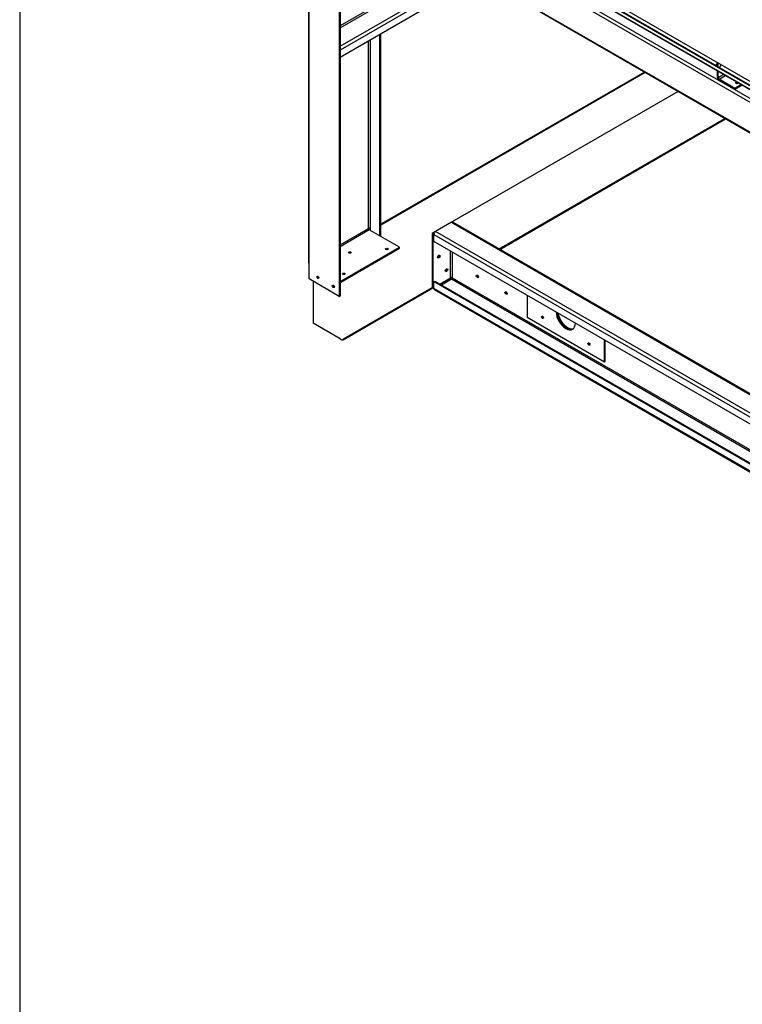
# Paper-space layout 'Layout1' of a CAD drawing. Units: inches. Extents: x 0 to 16.7, y -0.4 to 10.7.
# Drawn here: x 0.4 to 2.1, y 6.3 to 8.5 of the extents above; entities that cross this region are included whole.
import ezdxf

# ---------------------------------------------------------------- set-up
doc = ezdxf.new("R2010")
doc.units = ezdxf.units.IN
doc.header["$MEASUREMENT"] = 0
for name, color, linetype in [('0501F-0515_BRKT_', 7, 'Continuous'), ('0501F-0522_-_BAS', 7, 'Continuous'), ('0501F-0523_-_BAS', 7, 'Continuous'), ('0512P-0540_-_COI', 7, 'Continuous'), ('0719F-3032_RAIL_', 7, 'Continuous'), ('0719F-3034_RAIL_', 7, 'Continuous'), ('0719F-3036_COND_', 7, 'Continuous'), ('0719F-3058_COND_', 7, 'Continuous'), ('0719F-3466_POST_', 7, 'Continuous'), ('Default', 7, 'Continuous')]:
    doc.layers.add(name, color=color, linetype=linetype)

# ---------------------------------------------------------------- blocks, each defined once
blk = doc.blocks.new('SE2')
at = {"layer": '0501F-0515_BRKT_', "color": 7, "linetype": 'Continuous'}
for p, q in [((1.5657, 7.8983), (1.5657, 7.8479)), ((1.5657, 7.8479), (1.7425, 7.7459)), ((1.7425, 7.7459), (1.7425, 7.7962)), ((1.7444, 7.747), (1.7444, 7.7951)), ((1.7425, 7.7459), (1.7444, 7.747))]:
    blk.add_line(p, q, dxfattribs=at)
for centre, major_axis, start_param, end_param in [((1.6541, 7.8479), (-0.0156, 0.0271), 0.810976, 3.901413), ((1.656, 7.849), (0.0156, -0.0271), 4.040019, 6.221478), ((1.603, 7.849), (0.00166, -0.00288), 3.759821, 5.664957), ((1.709, 7.7878), (0.00166, -0.00288), 3.759821, 5.664957)]:
    blk.add_ellipse(centre, major_axis=major_axis, ratio=0.57735, start_param=start_param, end_param=end_param, dxfattribs=at)
for centre in [(1.6011, 7.8479), (1.7071, 7.7867)]:
    blk.add_ellipse(centre, major_axis=(-0.00166, 0.00288), ratio=0.57735, dxfattribs=at)
at = {"layer": '0501F-0522_-_BAS', "color": 7, "linetype": 'Continuous'}
for p, q in [((1.3928, 8.0651), (1.3563, 8.0441)), ((1.3928, 8.0651), (2.5417, 7.4018)), ((2.5417, 7.4037), (1.3955, 8.0654)), ((1.3563, 8.0441), (1.3486, 8.0396)), ((1.3486, 8.0396), (1.3486, 7.9158)), ((1.3486, 8.0396), (1.3505, 8.0385)), ((1.353, 8.0399), (1.3505, 8.0385)), ((1.3505, 8.0385), (1.3505, 7.9147)), ((1.3524, 8.0214), (1.3524, 8.0374)), ((1.3524, 8.0374), (2.5402, 7.3516)), ((2.5417, 7.3597), (1.3563, 8.0441)), ((2.5402, 7.3357), (1.3524, 8.0214)), ((1.3908, 7.938), (1.3908, 7.9993)), ((1.3947, 7.997), (1.3947, 7.938)), ((1.3524, 7.9296), (1.3544, 7.9307)), ((1.3524, 7.9136), (1.3524, 7.9296)), ((1.3524, 7.9296), (2.5529, 7.2365)), ((1.3544, 7.9307), (2.5548, 7.2376)), ((1.3663, 7.9238), (1.3908, 7.938)), ((1.3928, 7.9347), (1.3701, 7.9216)), ((2.3952, 7.3559), (1.3928, 7.9347)), ((1.3947, 7.938), (2.3984, 7.3586)), ((1.3486, 7.9158), (1.3505, 7.9147)), ((1.3505, 7.9147), (1.3524, 7.9158)), ((2.5529, 7.2205), (1.3524, 7.9136)), ((1.3536, 7.9111), (2.554, 7.218))]:
    blk.add_line(p, q, dxfattribs=at)
for centre, major_axis, start_param, end_param in [((1.3928, 8.0607), (-0.00273, -0.00472), 3.141593, 3.926991), ((1.3563, 8.0396), (0.00273, 0.00472), 0.785398, 2.356194), ((1.3618, 7.9879), (-0.00195, -0.00338), 0.515936, 2.625657), ((1.3795, 7.9567), (-0.00195, -0.00338), 0.515947, 2.625646), ((1.3928, 7.9369), (0.00273, 0), 0.785398, 2.356194), ((1.3928, 7.9369), (0.00136, 0.00236), 3.926991, 5.497787), ((1.4538, 7.9425), (-0.00176, 0.00304), 0.580752, 2.56084), ((1.3563, 7.9158), (0.00273, 0.00472), 2.356194, 3.141593), ((1.5195, 7.9046), (-0.00176, 0.00304), 0.580752, 2.56084), ((1.656, 7.849), (-0.0156, 0.0271), 0.898426, 3.079885), ((1.6579, 7.8502), (-0.0156, 0.0271), 0.986756, 3.01794), ((1.603, 7.849), (-0.00166, 0.00288), 0.618228, 2.523364), ((1.709, 7.7878), (-0.00166, 0.00288), 0.618228, 2.523364)]:
    blk.add_ellipse(centre, major_axis=major_axis, ratio=0.57735, start_param=start_param, end_param=end_param, dxfattribs=at)
for centre, major_axis in [((1.3638, 7.9868), (-0.00195, -0.00338)), ((1.3814, 7.9556), (-0.00195, -0.00338)), ((1.4519, 7.9414), (-0.00176, 0.00304)), ((1.5176, 7.9034), (-0.00176, 0.00304))]:
    blk.add_ellipse(centre, major_axis=major_axis, ratio=0.57735, dxfattribs=at)
at = {"layer": '0501F-0523_-_BAS', "color": 7, "linetype": 'Continuous'}
for p, q in [((1.834, 8.4085), (1.2312, 8.0604)), ((1.8356, 8.4075), (1.2312, 8.0586)), ((1.9107, 8.3642), (1.3928, 8.0651)), ((1.5016, 8.0042), (2.0179, 8.3023)), ((1.5032, 8.0032), (2.0195, 8.3014)), ((1.3563, 8.0441), (1.3486, 8.0396)), ((1.0764, 7.9301), (1.0764, 7.8347)), ((1.1403, 7.9283), (1.1381, 7.9295)), ((1.145, 7.7964), (1.3502, 7.9149)), ((1.1461, 7.7989), (1.3486, 7.9158)), ((1.1384, 7.7989), (1.0764, 7.8347)), ((1.1384, 7.7989), (1.1422, 7.7967))]:
    blk.add_line(p, q, dxfattribs=at)
for centre, major_axis, start_param, end_param in [((1.1605, 7.9938), (-0.00242, 0), 3.767383, 5.663381), ((1.245, 8.0018), (-0.00242, 0), 3.767263, 5.663501), ((1.3618, 7.9879), (-0.00195, -0.00338), 0.515936, 2.625657), ((1.3599, 7.989), (-0.00195, -0.00338), 1.407507, 1.734086), ((1.1467, 7.945), (-0.00243, 0), 3.767437, 5.663326), ((1.3795, 7.9567), (-0.00195, -0.00338), 0.515947, 2.625646), ((1.0892, 7.9402), (0.00121, -0.0021), 3.682443, 5.742938), ((1.1246, 7.9198), (0.00121, -0.0021), 3.682399, 5.742981), ((1.1422, 7.8012), (-0.00273, 0.00472), 2.356194, 3.926991)]:
    blk.add_ellipse(centre, major_axis=major_axis, ratio=0.57735, start_param=start_param, end_param=end_param, dxfattribs=at)
at = {"layer": '0512P-0540_-_COI', "color": 7, "linetype": 'Continuous'}
blk.add_line((1.4064, 8.7734), (2.3358, 8.2368), dxfattribs=at)
at = {"layer": '0719F-3032_RAIL_', "color": 7, "linetype": 'Continuous'}
for p, q in [((1.3964, 8.6633), (1.1381, 8.5141)), ((1.1381, 8.5097), (1.3984, 8.66)), ((1.1381, 8.4676), (1.4349, 8.6389)), ((1.4426, 8.6344), (1.1381, 8.4587)), ((1.1381, 8.4427), (1.4564, 8.6265))]:
    blk.add_line(p, q, dxfattribs=at)
at = {"layer": '0719F-3034_RAIL_', "color": 7, "linetype": 'Continuous'}
for p, q in [((1.4469, 8.711), (2.5417, 8.0789)), ((2.5417, 8.07), (1.4392, 8.7065)), ((1.3964, 8.6629), (2.5285, 8.0094)), ((1.3975, 8.6605), (2.5269, 8.0084))]:
    blk.add_line(p, q, dxfattribs=at)
blk.add_ellipse((2.045, 8.3817), major_axis=(-0.00313, 0), ratio=0.57735, start_param=3.806119, end_param=5.618659, dxfattribs=at)
at = {"layer": '0719F-3036_COND_', "color": 7, "linetype": 'Continuous'}
for p, q in [((2.0008, 8.4214), (2.0008, 8.427)), ((2.0027, 8.4203), (2.0027, 8.4278)), ((2.0008, 8.3963), (2.0008, 8.4114)), ((2.0027, 8.3952), (2.0027, 8.4103)), ((2.0158, 8.4028), (2.0027, 8.3952)), ((2.0046, 8.3919), (2.0196, 8.4005)), ((2.0405, 8.3711), (2.0046, 8.3919)), ((2.0405, 8.3689), (2.0046, 8.3896)), ((2.0556, 8.3798), (2.0405, 8.3711)), ((2.0575, 8.3787), (2.0405, 8.3689)), ((2.0405, 8.3689), (2.0405, 8.3711))]:
    blk.add_line(p, q, dxfattribs=at)
for centre, major_axis, start_param, end_param in [((2.0046, 8.3941), (0.00273, -0.00472), 3.926991, 5.497787), ((2.0046, 8.3941), (0.00136, -0.00236), 3.926991, 5.497787), ((2.045, 8.3839), (0.00313, 0), 1.432101, 6.283185), ((2.045, 8.3817), (0.00313, 0), 0.664526, 2.477066), ((2.045, 8.3839), (0.00313, 0), 0, 0.138695)]:
    blk.add_ellipse(centre, major_axis=major_axis, ratio=0.57735, start_param=start_param, end_param=end_param, dxfattribs=at)
at = {"layer": '0719F-3058_COND_', "color": 7, "linetype": 'Continuous'}
for p, q in [((2.5417, 8.1074), (1.3519, 8.7944)), ((2.5417, 8.1091), (1.3528, 8.7955)), ((2.5417, 8.0993), (1.3595, 8.7818)), ((1.3599, 8.7814), (2.5417, 8.0992))]:
    blk.add_line(p, q, dxfattribs=at)
for centre, start_param, end_param in [((2.0028, 8.4236), 4.208351, 5.636701), ((2.0033, 8.4228), 4.073709, 5.551382), ((2.0028, 8.4236), 1.45067, 2.87902)]:
    blk.add_ellipse(centre, major_axis=(-0.00534, -0.00325), ratio=0.778707, start_param=start_param, end_param=end_param, dxfattribs=at)
at = {"layer": '0719F-3466_POST_', "color": 7, "linetype": 'Continuous'}
for p, q in [((1.0655, 9.2871), (1.0655, 7.9728)), ((1.0671, 7.9705), (1.0671, 9.2862)), ((1.1362, 9.2463), (1.1362, 7.8956)), ((1.1381, 9.2452), (1.1381, 7.8967)), ((1.2293, 8.0335), (1.2293, 8.4953)), ((1.2312, 8.0347), (1.2312, 8.4964)), ((1.2027, 8.0511), (1.2027, 8.48)), ((1.2066, 8.4822), (1.2066, 8.0511)), ((1.1381, 8.0138), (1.2027, 8.0511)), ((1.2047, 8.0477), (1.1381, 8.0093)), ((1.2737, 8.0079), (1.2047, 8.0477)), ((1.2066, 8.0511), (1.2066, 8.0466)), ((1.2312, 8.0347), (1.2293, 8.0335)), ((1.14, 7.9307), (1.2737, 8.0079)), ((1.14, 7.9284), (1.2737, 8.0056)), ((1.2737, 8.0056), (1.2737, 8.0079)), ((1.0671, 7.9355), (1.0671, 7.9705)), ((1.1362, 7.8956), (1.0671, 7.9355)), ((1.1381, 7.9318), (1.14, 7.9307)), ((1.1381, 7.9295), (1.14, 7.9284)), ((1.14, 7.9284), (1.14, 7.9307)), ((1.1362, 7.8956), (1.1381, 7.8967))]:
    blk.add_line(p, q, dxfattribs=at)
for centre, major_axis, start_param, end_param in [((1.2047, 8.05), (0.00273, 0), 0.785398, 2.356194), ((1.2047, 8.05), (0.00136, -0.00236), 3.926991, 5.497787), ((1.1605, 7.9938), (-0.00313, 0), 3.806119, 5.618659), ((1.245, 8.0018), (-0.00312, 0), 3.806119, 5.618659), ((1.071, 7.9728), (0.00545, 0), 3.141593, 3.926991), ((1.1466, 7.945), (-0.00312, 0), 3.806119, 5.618659), ((1.0892, 7.9402), (-0.00166, 0.00288), 0.618228, 2.523364), ((1.1246, 7.9198), (-0.00166, 0.00288), 0.618228, 2.523364)]:
    blk.add_ellipse(centre, major_axis=major_axis, ratio=0.57735, start_param=start_param, end_param=end_param, dxfattribs=at)
for centre, major_axis in [((1.1605, 7.996), (-0.00313, 0)), ((1.245, 8.004), (-0.00312, 0)), ((1.1466, 7.9472), (-0.00313, 0)), ((1.0873, 7.9391), (-0.00166, 0.00288)), ((1.1226, 7.9187), (-0.00166, 0.00288))]:
    blk.add_ellipse(centre, major_axis=major_axis, ratio=0.57735, dxfattribs=at)

psp = doc.layouts.get("Layout1")

# ---------------------------------------------------------------- linework, layer by layer
at = {"layer": 'Default', "color": 7, "linetype": 'Continuous'}
psp.add_line((0.405475, 10.663556), (0.405475, 0.416952), dxfattribs=at)

# ---------------------------------------------------------------- block references
at = {"layer": 'Default'}
psp.add_blockref('SE2', (0, 0), dxfattribs=at)

doc.saveas('drawing.dxf')
